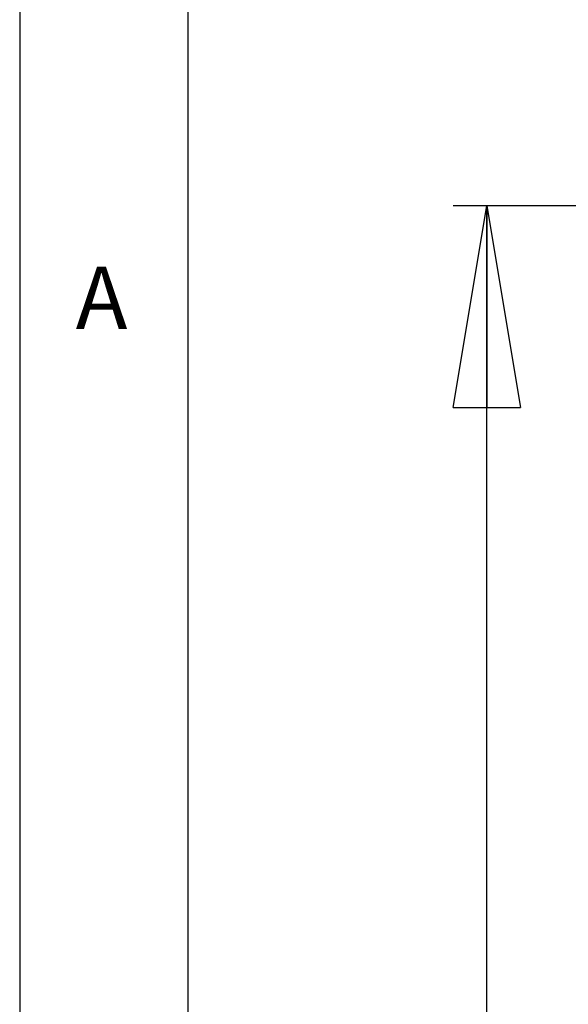
# Model space of a CAD drawing. Extents: x 5 to 292, y 5 to 205.
# Drawn here: x 5 to 21, y 159 to 189 of the extents above; entities that cross this region are included whole.
import ezdxf

# ---------------------------------------------------------------- set-up
doc = ezdxf.new("R2010")
doc.units = 0
doc.layers.get('0').update_dxf_attribs({"linetype": 'CONTINUOUS'})
doc.styles.add('SLDTEXTSTYLE0', font='TXT', dxfattribs={"width": 0.75})
doc.dimstyles.new('SLDDIMSTYLE1', dxfattribs={"dimtxt": 3.5, "dimasz": 6, "dimexe": 0, "dimexo": 0.0625, "dimgap": 0.875, "dimtad": 1, "dimlfac": 30, "dimrnd": 1e-09, "dimzin": 12, "dimtxsty": 'SLDTEXTSTYLE0', "dimblk1": 'CLOSED', "dimblk2": 'CLOSED', "dimsah": 1, "dimcen": 0.09, "dimazin": 3, "dimtfac": 1, "dimtofl": 0, "dimtmove": 0, "dimatfit": 3, "dimtolj": 1, "dimtzin": 12})

# ---------------------------------------------------------------- blocks, each defined once
blk = doc.blocks.new('_CLOSED')
at = {"color": 0, "linetype": 'BYBLOCK'}
for p, q in [((-1, 0.166667), (0, 0)), ((-1, 0.166667), (-1, -0.166667)), ((0, 0), (-1, -0.166667)), ((0, 0), (-1, 0))]:
    blk.add_line(p, q, dxfattribs=at)
blk = doc.blocks.new('_D_2')
at = {"color": 7, "linetype": 'CONTINUOUS'}
for p, q in [((23.98, 182.976), (17.892, 182.976)), ((18.892, 118.33), (18.892, 182.976)), ((27.979, 118.33), (17.892, 118.33))]:
    blk.add_line(p, q, dxfattribs=at)
at = {"color": 7, "linetype": 'CONTINUOUS', "xscale": 6, "yscale": 6}
for p, rotation in [((18.892, 182.976, -11.886), 90.0000000000004), ((18.892, 118.33, -11.886), 270.0000000000004)]:
    blk.add_blockref('_CLOSED', p, dxfattribs=dict(at, rotation=rotation))
at = {"color": 7, "linetype": 'CONTINUOUS', "insert": (14.38, 135.94), "char_height": 3.5, "attachment_point": 1, "rotation": 90, "style": 'SLDTEXTSTYLE0'}
blk.add_mtext('1939.38', dxfattribs=at)

msp = doc.modelspace()

# ---------------------------------------------------------------- linework, layer by layer
at = {"color": 7, "linetype": 'CONTINUOUS'}
for p, q in [((5, 205), (5, 5)), ((10, 200), (10, 10))]:
    msp.add_line(p, q, dxfattribs=at)

# ---------------------------------------------------------------- texts
at = {"color": 7, "linetype": 'CONTINUOUS', "insert": (6.66667, 181.16802), "char_height": 1.85208, "attachment_point": 1, "style": 'SLDTEXTSTYLE0'}
msp.add_mtext('A', dxfattribs=at)

# ---------------------------------------------------------------- dimensions: what is measured, and where the dimension line sits
at = {"color": 7, "linetype": 'CONTINUOUS'}
dim = msp.add_linear_dim(base=(18.89222, 182.97591), p1=(28.97863, 118.32977), p2=(24.97999, 182.97591), angle=90, dimstyle='SLDDIMSTYLE1', dxfattribs=at)
dim.commit()
dim.dimension.update_dxf_attribs({"geometry": '_D_2', "text_midpoint": (18.89222, 144.34513), "dimtype": 160})

doc.saveas('drawing.dxf')
